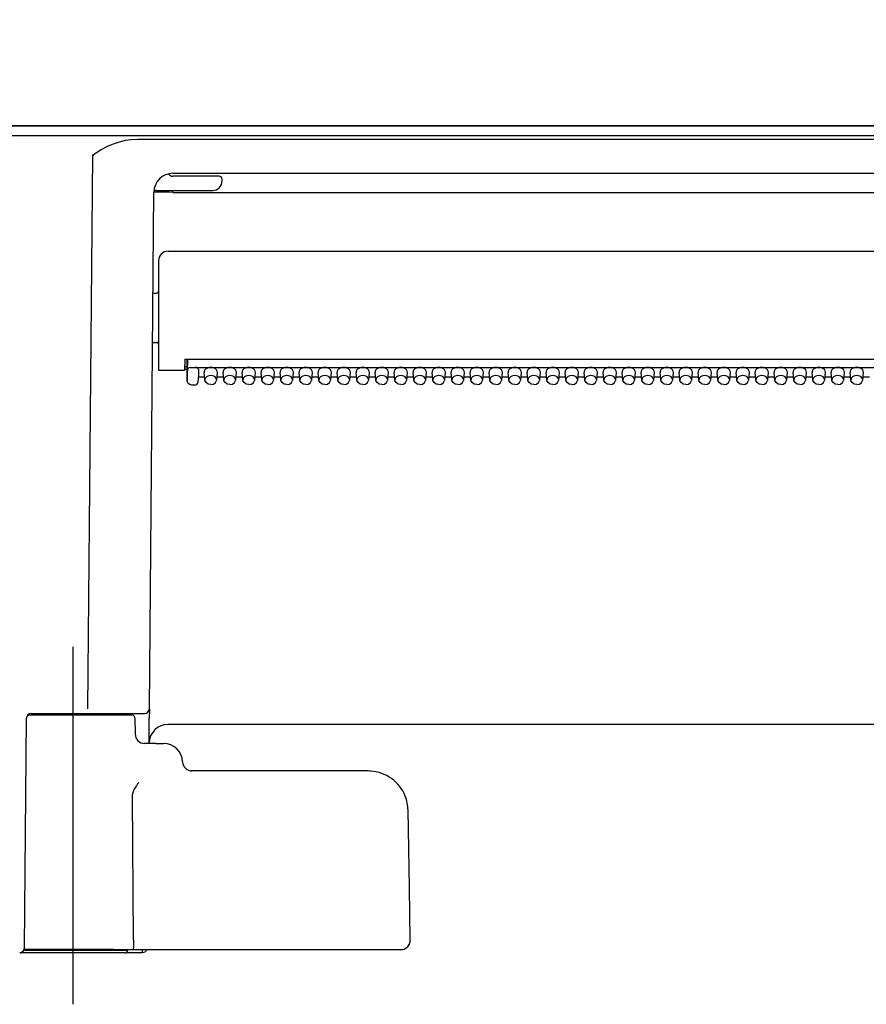
# Model space of a CAD drawing. Units: millimetres. Extents: x -395 to -10, y 7 to 287.
# Drawn here: x -270 to -266, y 114 to 120 of the extents above; entities that cross this region are included whole.
import ezdxf

# ---------------------------------------------------------------- set-up
doc = ezdxf.new("R2010")
doc.units = ezdxf.units.MM
doc.linetypes.add('CENTER', pattern=[12, 7.5, -1.5, 1.5, -1.5])
doc.styles.get("Standard").update_dxf_attribs({"font": 'ROMANS', "bigfont": 'BIGFONT'})
doc.dimstyles.new('ISO-25', dxfattribs={"dimtxt": 2.5, "dimasz": 2.5, "dimexe": 1.25, "dimexo": 0.625, "dimtad": 1, "dimtxsty": 'Standard', "dimcen": 2.5, "dimadec": 0, "dimazin": 0, "dimtfac": 1, "dimtmove": 0, "dimatfit": 3, "dimfxl": 1, "dimarcsym": 0})

# ---------------------------------------------------------------- blocks, each defined once
blk = doc.blocks.new('VIS_ULD25R___H20011')
at = {"color": 0, "linetype": 'Continuous'}
blk.add_line((-308.6327, 119.1004), (-233.6327, 119.1004), dxfattribs=at)
blk = doc.blocks.new('VIS_ULD25R___H20018')
at = {"color": 160, "linetype": 'Continuous'}
for p, q in [((-262.6458, 119.1004), (-278.4695, 119.1004)), ((-278.3827, 119.0499), (-262.7327, 119.0499)), ((-269.8904, 119.0149), (-269.9221, 119.0044)), ((-269.858, 119.0225), (-269.8904, 119.0149)), ((-269.8263, 119.027), (-269.858, 119.0225)), ((-269.7942, 119.0285), (-269.8263, 119.027)), ((-263.4211, 119.0285), (-269.7942, 119.0285)), ((-269.9848, 118.9744), (-270.0305, 118.9442)), ((-269.9535, 118.991), (-269.9848, 118.9744)), ((-269.9221, 119.0044), (-269.9535, 118.991)), ((-270.0305, 118.9442), (-270.0559, 116.0327)), ((-270.0305, 118.9442), (-270.0258, 118.9461)), ((-270.0305, 118.9442), (-270.0259, 118.9442)), ((-270.0258, 118.9461), (-270.0259, 118.9442)), ((-269.6286, 118.8481), (-269.6293, 118.8479)), ((-269.397, 118.8354), (-269.6077, 118.8354)), ((-269.6072, 118.8504), (-263.6077, 118.8504)), ((-269.3635, 118.8354), (-269.397, 118.8354)), ((-269.3477, 118.8104), (-269.3477, 118.8204)), ((-269.7309, 116.0327), (-269.7072, 118.7519)), ((-269.6927, 118.7604), (-269.3977, 118.7604)), ((-269.6072, 118.7502), (-269.6072, 118.7604)), ((-269.6072, 118.7502), (-263.6081, 118.7502)), ((-269.6327, 118.4404), (-263.5827, 118.4404)), ((-269.6827, 118.3904), (-269.6827, 117.8154)), ((-269.7118, 118.2204), (-269.6927, 118.2204)), ((-269.7141, 117.9604), (-269.6927, 117.9604)), ((-269.5442, 117.8726), (-269.5452, 117.8154)), ((-269.5442, 117.8726), (-263.6712, 117.8726)), ((-269.5324, 117.7581), (-269.5324, 117.8726)), ((-269.5309, 117.871), (-269.5317, 117.8078)), ((-269.5309, 117.871), (-269.5309, 117.8726)), ((-269.5451, 117.8204), (-269.5324, 117.8204)), ((-269.5324, 117.8329), (-269.5448, 117.8329)), ((-269.5167, 117.8288), (-263.6977, 117.8288)), ((-269.6827, 117.8154), (-269.6327, 117.8154)), ((-269.6327, 117.8154), (-269.5452, 117.8154)), ((-269.5317, 117.7865), (-269.5324, 117.7582)), ((-269.5317, 117.8078), (-269.5317, 117.7865)), ((-269.4727, 117.7899), (-269.4767, 117.7502)), ((-269.4727, 117.7892), (-269.4767, 117.7495)), ((-269.4737, 117.7794), (-269.4402, 117.7794)), ((-269.4727, 117.8182), (-269.4727, 117.7899)), ((-269.4727, 117.7892), (-269.4727, 117.7899)), ((-269.4386, 117.7628), (-269.4426, 117.8023)), ((-269.3767, 117.7628), (-269.3727, 117.8023)), ((-269.3751, 117.7794), (-269.3402, 117.7794)), ((-269.3386, 117.7628), (-269.3426, 117.8023)), ((-269.2767, 117.7628), (-269.2727, 117.8023)), ((-269.2751, 117.7794), (-269.2402, 117.7794)), ((-269.2386, 117.7628), (-269.2426, 117.8023)), ((-269.1767, 117.7628), (-269.1727, 117.8023)), ((-269.1751, 117.7794), (-269.1402, 117.7794)), ((-269.1386, 117.7628), (-269.1426, 117.8023)), ((-269.0767, 117.7628), (-269.0727, 117.8023)), ((-269.0751, 117.7794), (-269.0402, 117.7794)), ((-269.0386, 117.7628), (-269.0426, 117.8023)), ((-268.9767, 117.7628), (-268.9727, 117.8023)), ((-268.9751, 117.7794), (-268.9402, 117.7794)), ((-268.9386, 117.7628), (-268.9426, 117.8023)), ((-268.8767, 117.7628), (-268.8727, 117.8023)), ((-268.8751, 117.7794), (-268.8402, 117.7794)), ((-268.8386, 117.7628), (-268.8426, 117.8023)), ((-268.7767, 117.7628), (-268.7727, 117.8023)), ((-268.7751, 117.7794), (-268.7402, 117.7794)), ((-268.7386, 117.7628), (-268.7426, 117.8023)), ((-268.6767, 117.7628), (-268.6727, 117.8023)), ((-268.6751, 117.7794), (-268.6402, 117.7794)), ((-268.6386, 117.7628), (-268.6426, 117.8023)), ((-268.5767, 117.7628), (-268.5727, 117.8023)), ((-268.5751, 117.7794), (-268.5402, 117.7794)), ((-268.5386, 117.7628), (-268.5426, 117.8023)), ((-268.4767, 117.7628), (-268.4727, 117.8023)), ((-268.4751, 117.7794), (-268.4402, 117.7794)), ((-268.4386, 117.7628), (-268.4426, 117.8023)), ((-268.3767, 117.7628), (-268.3727, 117.8023)), ((-268.3751, 117.7794), (-268.3402, 117.7794)), ((-268.3386, 117.7628), (-268.3426, 117.8023)), ((-268.2767, 117.7628), (-268.2727, 117.8023)), ((-268.2751, 117.7794), (-268.2402, 117.7794)), ((-268.2386, 117.7628), (-268.2426, 117.8023)), ((-268.1767, 117.7628), (-268.1727, 117.8023)), ((-268.1751, 117.7794), (-268.1402, 117.7794)), ((-268.1386, 117.7628), (-268.1426, 117.8023)), ((-268.0767, 117.7628), (-268.0727, 117.8023)), ((-268.0751, 117.7794), (-268.0402, 117.7794)), ((-268.0386, 117.7628), (-268.0426, 117.8023)), ((-267.9767, 117.7628), (-267.9727, 117.8023)), ((-267.9751, 117.7794), (-267.9402, 117.7794)), ((-267.9386, 117.7628), (-267.9426, 117.8023)), ((-267.8767, 117.7628), (-267.8727, 117.8023)), ((-267.8751, 117.7794), (-267.8402, 117.7794)), ((-267.8386, 117.7628), (-267.8426, 117.8023)), ((-267.7767, 117.7628), (-267.7727, 117.8023)), ((-267.7751, 117.7794), (-267.7402, 117.7794)), ((-267.7386, 117.7628), (-267.7426, 117.8023)), ((-267.6767, 117.7628), (-267.6727, 117.8023)), ((-267.6751, 117.7794), (-267.6402, 117.7794)), ((-267.6386, 117.7628), (-267.6426, 117.8023)), ((-267.5767, 117.7628), (-267.5727, 117.8023)), ((-267.5751, 117.7794), (-267.5402, 117.7794)), ((-267.5386, 117.7628), (-267.5426, 117.8023)), ((-267.4767, 117.7628), (-267.4727, 117.8023)), ((-267.4751, 117.7794), (-267.4402, 117.7794)), ((-267.4386, 117.7628), (-267.4426, 117.8023)), ((-267.3767, 117.7628), (-267.3727, 117.8023)), ((-267.3751, 117.7794), (-267.3402, 117.7794)), ((-267.3386, 117.7628), (-267.3426, 117.8023)), ((-267.2767, 117.7628), (-267.2727, 117.8023)), ((-267.2751, 117.7794), (-267.2402, 117.7794)), ((-267.2386, 117.7628), (-267.2426, 117.8023)), ((-267.1767, 117.7628), (-267.1727, 117.8023)), ((-267.1751, 117.7794), (-267.1402, 117.7794)), ((-267.1386, 117.7628), (-267.1426, 117.8023)), ((-267.0767, 117.7628), (-267.0727, 117.8023)), ((-267.0751, 117.7794), (-267.0402, 117.7794)), ((-267.0386, 117.7628), (-267.0426, 117.8023)), ((-266.9767, 117.7628), (-266.9727, 117.8023)), ((-266.9751, 117.7794), (-266.9402, 117.7794)), ((-266.9386, 117.7628), (-266.9426, 117.8023)), ((-266.8767, 117.7628), (-266.8727, 117.8023)), ((-266.8751, 117.7794), (-266.8402, 117.7794)), ((-266.8386, 117.7628), (-266.8426, 117.8023)), ((-266.7767, 117.7628), (-266.7727, 117.8023)), ((-266.7751, 117.7794), (-266.7402, 117.7794)), ((-266.7386, 117.7628), (-266.7426, 117.8023)), ((-266.6767, 117.7628), (-266.6727, 117.8023)), ((-266.6751, 117.7794), (-266.6402, 117.7794)), ((-266.6386, 117.7628), (-266.6426, 117.8023)), ((-266.5767, 117.7628), (-266.5727, 117.8023)), ((-266.5751, 117.7794), (-266.5402, 117.7794)), ((-266.5386, 117.7628), (-266.5426, 117.8023)), ((-266.4767, 117.7628), (-266.4727, 117.8023)), ((-266.4751, 117.7794), (-266.4402, 117.7794)), ((-266.4386, 117.7628), (-266.4426, 117.8023)), ((-266.3767, 117.7628), (-266.3727, 117.8023)), ((-266.3751, 117.7794), (-266.3402, 117.7794)), ((-266.3386, 117.7628), (-266.3426, 117.8023)), ((-266.2767, 117.7628), (-266.2727, 117.8023)), ((-266.2751, 117.7794), (-266.2402, 117.7794)), ((-266.2386, 117.7628), (-266.2426, 117.8023)), ((-266.1767, 117.7628), (-266.1727, 117.8023)), ((-266.1751, 117.7794), (-266.1402, 117.7794)), ((-266.1386, 117.7628), (-266.1426, 117.8023)), ((-266.0767, 117.7628), (-266.0727, 117.8023)), ((-266.0751, 117.7794), (-266.0402, 117.7794)), ((-266.0386, 117.7628), (-266.0426, 117.8023)), ((-265.9767, 117.7628), (-265.9727, 117.8023)), ((-265.9751, 117.7794), (-265.9402, 117.7794)), ((-269.5321, 117.7548), (-269.5324, 117.7581)), ((-269.5272, 117.7445), (-269.5321, 117.7548)), ((-269.5186, 117.7383), (-269.5272, 117.7445)), ((-269.5074, 117.736), (-269.5186, 117.7383)), ((-269.4916, 117.736), (-269.5074, 117.736)), ((-269.4383, 117.7606), (-269.4386, 117.7628)), ((-269.4328, 117.7495), (-269.4383, 117.7606)), ((-269.4219, 117.7416), (-269.4328, 117.7495)), ((-269.4077, 117.7388), (-269.4219, 117.7416)), ((-269.4077, 117.7388), (-269.3934, 117.7416)), ((-269.3934, 117.7416), (-269.3825, 117.7495)), ((-269.3825, 117.7495), (-269.3771, 117.7606)), ((-269.3771, 117.7606), (-269.3767, 117.7628)), ((-269.3383, 117.7606), (-269.3386, 117.7628)), ((-269.3328, 117.7495), (-269.3383, 117.7606)), ((-269.3219, 117.7416), (-269.3328, 117.7495)), ((-269.3077, 117.7388), (-269.3219, 117.7416)), ((-269.3077, 117.7388), (-269.2934, 117.7416)), ((-269.2934, 117.7416), (-269.2825, 117.7495)), ((-269.2825, 117.7495), (-269.2771, 117.7606)), ((-269.2771, 117.7606), (-269.2767, 117.7628)), ((-269.2383, 117.7606), (-269.2386, 117.7628)), ((-269.2328, 117.7495), (-269.2383, 117.7606)), ((-269.2219, 117.7416), (-269.2328, 117.7495)), ((-269.2077, 117.7388), (-269.2219, 117.7416)), ((-269.2077, 117.7388), (-269.1934, 117.7416)), ((-269.1934, 117.7416), (-269.1825, 117.7495)), ((-269.1825, 117.7495), (-269.1771, 117.7606)), ((-269.1771, 117.7606), (-269.1767, 117.7628)), ((-269.1383, 117.7606), (-269.1386, 117.7628)), ((-269.1328, 117.7495), (-269.1383, 117.7606)), ((-269.1219, 117.7416), (-269.1328, 117.7495)), ((-269.1077, 117.7388), (-269.1219, 117.7416)), ((-269.1077, 117.7388), (-269.0934, 117.7416)), ((-269.0934, 117.7416), (-269.0825, 117.7495)), ((-269.0825, 117.7495), (-269.0771, 117.7606)), ((-269.0771, 117.7606), (-269.0767, 117.7628)), ((-269.0383, 117.7606), (-269.0386, 117.7628)), ((-269.0328, 117.7495), (-269.0383, 117.7606)), ((-269.0219, 117.7416), (-269.0328, 117.7495)), ((-269.0077, 117.7388), (-269.0219, 117.7416)), ((-269.0077, 117.7388), (-268.9934, 117.7416)), ((-268.9934, 117.7416), (-268.9825, 117.7495)), ((-268.9825, 117.7495), (-268.9771, 117.7606)), ((-268.9771, 117.7606), (-268.9767, 117.7628)), ((-268.9383, 117.7606), (-268.9386, 117.7628)), ((-268.9328, 117.7495), (-268.9383, 117.7606)), ((-268.9219, 117.7416), (-268.9328, 117.7495)), ((-268.9077, 117.7388), (-268.9219, 117.7416)), ((-268.9077, 117.7388), (-268.8934, 117.7416)), ((-268.8934, 117.7416), (-268.8825, 117.7495)), ((-268.8825, 117.7495), (-268.8771, 117.7606)), ((-268.8771, 117.7606), (-268.8767, 117.7628)), ((-268.8383, 117.7606), (-268.8386, 117.7628)), ((-268.8328, 117.7495), (-268.8383, 117.7606)), ((-268.8219, 117.7416), (-268.8328, 117.7495)), ((-268.8077, 117.7388), (-268.8219, 117.7416)), ((-268.8077, 117.7388), (-268.7934, 117.7416)), ((-268.7934, 117.7416), (-268.7825, 117.7495)), ((-268.7825, 117.7495), (-268.7771, 117.7606)), ((-268.7771, 117.7606), (-268.7767, 117.7628)), ((-268.7383, 117.7606), (-268.7386, 117.7628)), ((-268.7328, 117.7495), (-268.7383, 117.7606)), ((-268.7219, 117.7416), (-268.7328, 117.7495)), ((-268.7077, 117.7388), (-268.7219, 117.7416)), ((-268.7077, 117.7388), (-268.6934, 117.7416)), ((-268.6934, 117.7416), (-268.6825, 117.7495)), ((-268.6825, 117.7495), (-268.6771, 117.7606)), ((-268.6771, 117.7606), (-268.6767, 117.7628)), ((-268.6383, 117.7606), (-268.6386, 117.7628)), ((-268.6328, 117.7495), (-268.6383, 117.7606)), ((-268.6219, 117.7416), (-268.6328, 117.7495)), ((-268.6077, 117.7388), (-268.6219, 117.7416)), ((-268.6077, 117.7388), (-268.5934, 117.7416)), ((-268.5934, 117.7416), (-268.5825, 117.7495)), ((-268.5825, 117.7495), (-268.5771, 117.7606)), ((-268.5771, 117.7606), (-268.5767, 117.7628)), ((-268.5383, 117.7606), (-268.5386, 117.7628)), ((-268.5328, 117.7495), (-268.5383, 117.7606)), ((-268.5219, 117.7416), (-268.5328, 117.7495)), ((-268.5077, 117.7388), (-268.5219, 117.7416)), ((-268.5077, 117.7388), (-268.4934, 117.7416)), ((-268.4934, 117.7416), (-268.4825, 117.7495)), ((-268.4825, 117.7495), (-268.4771, 117.7606)), ((-268.4771, 117.7606), (-268.4767, 117.7628)), ((-268.4383, 117.7606), (-268.4386, 117.7628)), ((-268.4328, 117.7495), (-268.4383, 117.7606)), ((-268.4219, 117.7416), (-268.4328, 117.7495)), ((-268.4077, 117.7388), (-268.4219, 117.7416)), ((-268.4077, 117.7388), (-268.3934, 117.7416)), ((-268.3934, 117.7416), (-268.3825, 117.7495)), ((-268.3825, 117.7495), (-268.3771, 117.7606)), ((-268.3771, 117.7606), (-268.3767, 117.7628)), ((-268.3383, 117.7606), (-268.3386, 117.7628)), ((-268.3328, 117.7495), (-268.3383, 117.7606)), ((-268.3219, 117.7416), (-268.3328, 117.7495)), ((-268.3077, 117.7388), (-268.3219, 117.7416)), ((-268.3077, 117.7388), (-268.2934, 117.7416)), ((-268.2934, 117.7416), (-268.2825, 117.7495)), ((-268.2825, 117.7495), (-268.2771, 117.7606)), ((-268.2771, 117.7606), (-268.2767, 117.7628)), ((-268.2383, 117.7606), (-268.2386, 117.7628)), ((-268.2328, 117.7495), (-268.2383, 117.7606)), ((-268.2219, 117.7416), (-268.2328, 117.7495)), ((-268.2077, 117.7388), (-268.2219, 117.7416)), ((-268.2077, 117.7388), (-268.1934, 117.7416)), ((-268.1934, 117.7416), (-268.1825, 117.7495)), ((-268.1825, 117.7495), (-268.1771, 117.7606)), ((-268.1771, 117.7606), (-268.1767, 117.7628)), ((-268.1383, 117.7606), (-268.1386, 117.7628)), ((-268.1328, 117.7495), (-268.1383, 117.7606)), ((-268.1219, 117.7416), (-268.1328, 117.7495)), ((-268.1077, 117.7388), (-268.1219, 117.7416)), ((-268.1077, 117.7388), (-268.0934, 117.7416)), ((-268.0934, 117.7416), (-268.0825, 117.7495)), ((-268.0825, 117.7495), (-268.0771, 117.7606)), ((-268.0771, 117.7606), (-268.0767, 117.7628)), ((-268.0383, 117.7606), (-268.0386, 117.7628)), ((-268.0328, 117.7495), (-268.0383, 117.7606)), ((-268.0219, 117.7416), (-268.0328, 117.7495)), ((-268.0077, 117.7388), (-268.0219, 117.7416)), ((-268.0077, 117.7388), (-267.9934, 117.7416)), ((-267.9934, 117.7416), (-267.9825, 117.7495)), ((-267.9825, 117.7495), (-267.9771, 117.7606)), ((-267.9771, 117.7606), (-267.9767, 117.7628)), ((-267.9383, 117.7606), (-267.9386, 117.7628)), ((-267.9328, 117.7495), (-267.9383, 117.7606)), ((-267.9219, 117.7416), (-267.9328, 117.7495)), ((-267.9077, 117.7388), (-267.9219, 117.7416)), ((-267.9077, 117.7388), (-267.8934, 117.7416)), ((-267.8934, 117.7416), (-267.8825, 117.7495)), ((-267.8825, 117.7495), (-267.8771, 117.7606)), ((-267.8771, 117.7606), (-267.8767, 117.7628)), ((-267.8383, 117.7606), (-267.8386, 117.7628)), ((-267.8328, 117.7495), (-267.8383, 117.7606)), ((-267.8219, 117.7416), (-267.8328, 117.7495)), ((-267.8077, 117.7388), (-267.8219, 117.7416)), ((-267.8077, 117.7388), (-267.7934, 117.7416)), ((-267.7934, 117.7416), (-267.7825, 117.7495)), ((-267.7825, 117.7495), (-267.7771, 117.7606)), ((-267.7771, 117.7606), (-267.7767, 117.7628)), ((-267.7383, 117.7606), (-267.7386, 117.7628)), ((-267.7328, 117.7495), (-267.7383, 117.7606)), ((-267.7219, 117.7416), (-267.7328, 117.7495)), ((-267.7077, 117.7388), (-267.7219, 117.7416)), ((-267.7077, 117.7388), (-267.6934, 117.7416)), ((-267.6934, 117.7416), (-267.6825, 117.7495)), ((-267.6825, 117.7495), (-267.6771, 117.7606)), ((-267.6771, 117.7606), (-267.6767, 117.7628)), ((-267.6383, 117.7606), (-267.6386, 117.7628)), ((-267.6328, 117.7495), (-267.6383, 117.7606)), ((-267.6219, 117.7416), (-267.6328, 117.7495)), ((-267.6077, 117.7388), (-267.6219, 117.7416)), ((-267.6077, 117.7388), (-267.5934, 117.7416)), ((-267.5934, 117.7416), (-267.5825, 117.7495)), ((-267.5825, 117.7495), (-267.5771, 117.7606)), ((-267.5771, 117.7606), (-267.5767, 117.7628)), ((-267.5383, 117.7606), (-267.5386, 117.7628)), ((-267.5328, 117.7495), (-267.5383, 117.7606)), ((-267.5219, 117.7416), (-267.5328, 117.7495)), ((-267.5077, 117.7388), (-267.5219, 117.7416)), ((-267.5077, 117.7388), (-267.4934, 117.7416)), ((-267.4934, 117.7416), (-267.4825, 117.7495)), ((-267.4825, 117.7495), (-267.4771, 117.7606)), ((-267.4771, 117.7606), (-267.4767, 117.7628)), ((-267.4383, 117.7606), (-267.4386, 117.7628)), ((-267.4328, 117.7495), (-267.4383, 117.7606)), ((-267.4219, 117.7416), (-267.4328, 117.7495)), ((-267.4077, 117.7388), (-267.4219, 117.7416)), ((-267.4077, 117.7388), (-267.3934, 117.7416)), ((-267.3934, 117.7416), (-267.3825, 117.7495)), ((-267.3825, 117.7495), (-267.3771, 117.7606)), ((-267.3771, 117.7606), (-267.3767, 117.7628)), ((-267.3383, 117.7606), (-267.3386, 117.7628)), ((-267.3328, 117.7495), (-267.3383, 117.7606)), ((-267.3219, 117.7416), (-267.3328, 117.7495)), ((-267.3077, 117.7388), (-267.3219, 117.7416)), ((-267.3077, 117.7388), (-267.2934, 117.7416)), ((-267.2934, 117.7416), (-267.2825, 117.7495)), ((-267.2825, 117.7495), (-267.2771, 117.7606)), ((-267.2771, 117.7606), (-267.2767, 117.7628)), ((-267.2383, 117.7606), (-267.2386, 117.7628)), ((-267.2328, 117.7495), (-267.2383, 117.7606)), ((-267.2219, 117.7416), (-267.2328, 117.7495)), ((-267.2077, 117.7388), (-267.2219, 117.7416)), ((-267.2077, 117.7388), (-267.1934, 117.7416)), ((-267.1934, 117.7416), (-267.1825, 117.7495)), ((-267.1825, 117.7495), (-267.1771, 117.7606)), ((-267.1771, 117.7606), (-267.1767, 117.7628)), ((-267.1383, 117.7606), (-267.1386, 117.7628)), ((-267.1328, 117.7495), (-267.1383, 117.7606)), ((-267.1219, 117.7416), (-267.1328, 117.7495)), ((-267.1077, 117.7388), (-267.1219, 117.7416)), ((-267.1077, 117.7388), (-267.0934, 117.7416)), ((-267.0934, 117.7416), (-267.0825, 117.7495)), ((-267.0825, 117.7495), (-267.0771, 117.7606)), ((-267.0771, 117.7606), (-267.0767, 117.7628)), ((-267.0383, 117.7606), (-267.0386, 117.7628)), ((-267.0328, 117.7495), (-267.0383, 117.7606)), ((-267.0219, 117.7416), (-267.0328, 117.7495)), ((-267.0077, 117.7388), (-267.0219, 117.7416)), ((-267.0077, 117.7388), (-266.9934, 117.7416)), ((-266.9934, 117.7416), (-266.9825, 117.7495)), ((-266.9825, 117.7495), (-266.9771, 117.7606)), ((-266.9771, 117.7606), (-266.9767, 117.7628)), ((-266.9383, 117.7606), (-266.9386, 117.7628)), ((-266.9328, 117.7495), (-266.9383, 117.7606)), ((-266.9219, 117.7416), (-266.9328, 117.7495)), ((-266.9077, 117.7388), (-266.9219, 117.7416)), ((-266.9077, 117.7388), (-266.8934, 117.7416)), ((-266.8934, 117.7416), (-266.8825, 117.7495)), ((-266.8825, 117.7495), (-266.8771, 117.7606)), ((-266.8771, 117.7606), (-266.8767, 117.7628)), ((-266.8383, 117.7606), (-266.8386, 117.7628)), ((-266.8328, 117.7495), (-266.8383, 117.7606)), ((-266.8219, 117.7416), (-266.8328, 117.7495)), ((-266.8077, 117.7388), (-266.8219, 117.7416)), ((-266.8077, 117.7388), (-266.7934, 117.7416)), ((-266.7934, 117.7416), (-266.7825, 117.7495)), ((-266.7825, 117.7495), (-266.7771, 117.7606)), ((-266.7771, 117.7606), (-266.7767, 117.7628)), ((-266.7383, 117.7606), (-266.7386, 117.7628)), ((-266.7328, 117.7495), (-266.7383, 117.7606)), ((-266.7219, 117.7416), (-266.7328, 117.7495)), ((-266.7077, 117.7388), (-266.7219, 117.7416)), ((-266.7077, 117.7388), (-266.6934, 117.7416)), ((-266.6934, 117.7416), (-266.6825, 117.7495)), ((-266.6825, 117.7495), (-266.6771, 117.7606)), ((-266.6771, 117.7606), (-266.6767, 117.7628)), ((-266.6383, 117.7606), (-266.6386, 117.7628)), ((-266.6328, 117.7495), (-266.6383, 117.7606)), ((-266.6219, 117.7416), (-266.6328, 117.7495)), ((-266.6077, 117.7388), (-266.6219, 117.7416)), ((-266.6077, 117.7388), (-266.5934, 117.7416)), ((-266.5934, 117.7416), (-266.5825, 117.7495)), ((-266.5825, 117.7495), (-266.5771, 117.7606)), ((-266.5771, 117.7606), (-266.5767, 117.7628)), ((-266.5383, 117.7606), (-266.5386, 117.7628)), ((-266.5328, 117.7495), (-266.5383, 117.7606)), ((-266.5219, 117.7416), (-266.5328, 117.7495)), ((-266.5077, 117.7388), (-266.5219, 117.7416)), ((-266.5077, 117.7388), (-266.4934, 117.7416)), ((-266.4934, 117.7416), (-266.4825, 117.7495)), ((-266.4825, 117.7495), (-266.4771, 117.7606)), ((-266.4771, 117.7606), (-266.4767, 117.7628)), ((-266.4383, 117.7606), (-266.4386, 117.7628)), ((-266.4328, 117.7495), (-266.4383, 117.7606)), ((-266.4219, 117.7416), (-266.4328, 117.7495)), ((-266.4077, 117.7388), (-266.4219, 117.7416)), ((-266.4077, 117.7388), (-266.3934, 117.7416)), ((-266.3934, 117.7416), (-266.3825, 117.7495)), ((-266.3825, 117.7495), (-266.3771, 117.7606)), ((-266.3771, 117.7606), (-266.3767, 117.7628)), ((-266.3383, 117.7606), (-266.3386, 117.7628)), ((-266.3328, 117.7495), (-266.3383, 117.7606)), ((-266.3219, 117.7416), (-266.3328, 117.7495)), ((-266.3077, 117.7388), (-266.3219, 117.7416)), ((-266.3077, 117.7388), (-266.2934, 117.7416)), ((-266.2934, 117.7416), (-266.2825, 117.7495)), ((-266.2825, 117.7495), (-266.2771, 117.7606)), ((-266.2771, 117.7606), (-266.2767, 117.7628)), ((-266.2383, 117.7606), (-266.2386, 117.7628)), ((-266.2328, 117.7495), (-266.2383, 117.7606)), ((-266.2219, 117.7416), (-266.2328, 117.7495)), ((-266.2077, 117.7388), (-266.2219, 117.7416)), ((-266.2077, 117.7388), (-266.1934, 117.7416)), ((-266.1934, 117.7416), (-266.1825, 117.7495)), ((-266.1825, 117.7495), (-266.1771, 117.7606)), ((-266.1771, 117.7606), (-266.1767, 117.7628)), ((-266.1383, 117.7606), (-266.1386, 117.7628)), ((-266.1328, 117.7495), (-266.1383, 117.7606)), ((-266.1219, 117.7416), (-266.1328, 117.7495)), ((-266.1077, 117.7388), (-266.1219, 117.7416)), ((-266.1077, 117.7388), (-266.0934, 117.7416)), ((-266.0934, 117.7416), (-266.0825, 117.7495)), ((-266.0825, 117.7495), (-266.0771, 117.7606)), ((-266.0771, 117.7606), (-266.0767, 117.7628)), ((-266.0383, 117.7606), (-266.0386, 117.7628)), ((-266.0328, 117.7495), (-266.0383, 117.7606)), ((-266.0219, 117.7416), (-266.0328, 117.7495)), ((-266.0077, 117.7388), (-266.0219, 117.7416)), ((-266.0077, 117.7388), (-265.9934, 117.7416)), ((-265.9934, 117.7416), (-265.9825, 117.7495)), ((-265.9825, 117.7495), (-265.9771, 117.7606)), ((-265.9771, 117.7606), (-265.9767, 117.7628)), ((-270.3529, 116.0079), (-269.8641, 116.0079)), ((-270.0559, 116.0079), (-269.8438, 116.0079)), ((-269.8438, 116.0079), (-269.7559, 116.0079)), ((-269.7309, 116.0314), (-269.7314, 115.9831)), ((-270.3884, 114.7752), (-270.3779, 115.9831)), ((-270.3707, 116.0004), (-269.8224, 116.0004)), ((-269.8074, 115.9856), (-269.8059, 115.8995)), ((-269.7325, 115.8504), (-269.7314, 115.9831)), ((-263.5828, 115.9504), (-269.6325, 115.9504)), ((-269.7591, 115.8504), (-269.759, 115.8504)), ((-269.6961, 115.8504), (-269.7589, 115.8504)), ((-269.6961, 115.8504), (-269.6562, 115.8504)), ((-269.5563, 115.7537), (-269.559, 115.7537)), ((-268.5796, 115.7054), (-269.51, 115.7054)), ((-269.8194, 115.5804), (-269.8168, 115.5929)), ((-269.8168, 115.5929), (-269.8106, 115.6091)), ((-269.8202, 115.5678), (-269.8194, 115.5804)), ((-269.8144, 114.8163), (-269.8202, 115.5678)), ((-268.3678, 115.3994), (-268.3696, 115.4991)), ((-268.3625, 115.0913), (-268.3678, 115.3994)), ((-268.3577, 114.8163), (-268.3625, 115.0913)), ((-269.8144, 114.8154), (-269.8151, 114.7788)), ((-269.8144, 114.8163), (-269.8144, 114.8154)), ((-270.3918, 114.7629), (-270.1327, 114.7629)), ((-269.9186, 114.7654), (-270.3905, 114.7654)), ((-270.1327, 114.7629), (-269.8452, 114.7629)), ((-269.9186, 114.7654), (-269.8165, 114.7654)), ((-269.8452, 114.7654), (-269.8452, 114.7629)), ((-269.8164, 114.7655), (-269.8165, 114.7654)), ((-269.8165, 114.7654), (-268.4937, 114.7654)), ((-269.8165, 114.7654), (-269.8165, 114.7654)), ((-269.8163, 114.7656), (-269.8164, 114.7655)), ((-269.8159, 114.7676), (-269.8163, 114.7656)), ((-269.8151, 114.7788), (-269.8159, 114.7676)), ((-269.7669, 114.7504), (-269.7669, 114.7654)), ((-268.4937, 114.7654), (-268.4097, 114.7654)), ((-270.1327, 114.7479), (-270.4052, 114.7479)), ((-269.8602, 114.7479), (-270.1327, 114.7479)), ((-269.8519, 114.7504), (-269.7669, 114.7504))]:
    blk.add_line(p, q, dxfattribs=at)
at = {"color": 6, "linetype": 'CENTER'}
blk.add_line((-270.1327, 114.4777), (-270.1327, 116.3593), dxfattribs=at)
at = {"color": 160, "linetype": 'Continuous'}
for centre, radius, start, end in [((-269.6072, 118.7504), 0.1, 90, 179.5), ((-269.6077, 118.8604), 0.025, 209.9166, 270), ((-269.3977, 118.8104), 0.05, 270, 360), ((-269.3627, 118.8204), 0.015, 0.0409, 93.2707), ((-269.6927, 118.7454), 0.015, 89.9868, 166.5433), ((-269.6327, 118.3904), 0.05, 90, 180), ((-269.6927, 118.2304), 0.01, 270, 0), ((-269.6927, 117.9504), 0.01, 360, 90), ((-269.4916, 117.751), 0.015, 269.9998, 354.2408), ((-270.3529, 115.9829), 0.025, 90, 179.5), ((-269.8641, 115.9954), 0.0125, 23.5782, 90), ((-269.7559, 116.0329), 0.025, 270, 359.5), ((-269.7478, 116.0323), 0.0169, 350.1041, 1.0058), ((-269.8224, 115.9854), 0.015, 1, 90), ((-269.6325, 115.8504), 0.1, 90, 179.5), ((-269.7559, 115.9004), 0.05, 180.997, 270.0016), ((-269.6562, 115.7504), 0.1, 1.9102, 90), ((-269.5063, 115.7554), 0.05, 181.9102, 270), ((-268.5796, 115.4954), 0.21, 86.3981, 90), ((-268.5796, 115.4954), 0.21, 21.8091, 86.3933), ((-269.6607, 115.5342), 0.1676, 138.3801, 153.4286), ((-268.58, 115.4953), 0.2105, 1.0343, 21.7871), ((-268.4077, 114.8154), 0.0501, 267.6777, 0.9646), ((-268.4077, 114.8154), 0.05, 302.4645, 0.9966), ((-270.4134, 114.7754), 0.025, 270, 359.5), ((-269.8602, 114.7629), 0.015, 270, 360), ((-269.7669, 114.7754), 0.025, 270, 336.4254), ((-270.4052, 114.7629), 0.015, 236.4412, 270)]:
    blk.add_arc(centre, radius, start, end, dxfattribs=at)
for centre, major_axis, ratio, start_param, end_param in [((-269.6072, 118.7493), (0.1, -0.0009), 0.008726, 1.570869, 3.140811), ((-269.5167, 117.8074), (0, 0.0213), 0.703873, 0, 1.553366), ((-269.4877, 117.8182), (-0.015, 0), 0.703805, 3.141593, 4.712389), ((-269.4077, 117.8041), (-0.035, 0), 0.705598, 3.091421, 6.333458), ((-269.3077, 117.8041), (-0.035, 0), 0.705598, 3.091421, 6.333458), ((-269.2077, 117.8041), (-0.035, 0), 0.705598, 3.091421, 6.333458), ((-269.1077, 117.8041), (-0.035, 0), 0.705598, 3.091421, 6.333458), ((-269.0077, 117.8041), (-0.035, 0), 0.705598, 3.091421, 6.333458), ((-268.9077, 117.8041), (-0.035, 0), 0.705598, 3.091421, 6.333458), ((-268.8077, 117.8041), (-0.035, 0), 0.705598, 3.091421, 6.333458), ((-268.7077, 117.8041), (-0.035, 0), 0.705598, 3.091421, 6.333458), ((-268.6077, 117.8041), (-0.035, 0), 0.705598, 3.091421, 6.333458), ((-268.5077, 117.8041), (-0.035, 0), 0.705598, 3.091421, 6.333458), ((-268.4077, 117.8041), (-0.035, 0), 0.705598, 3.091421, 6.333458), ((-268.3077, 117.8041), (-0.035, 0), 0.705598, 3.091421, 6.333458), ((-268.2077, 117.8041), (-0.035, 0), 0.705598, 3.091421, 6.333458), ((-268.1077, 117.8041), (-0.035, 0), 0.705598, 3.091421, 6.333458), ((-268.0077, 117.8041), (-0.035, 0), 0.705598, 3.091421, 6.333458), ((-267.9077, 117.8041), (-0.035, 0), 0.705598, 3.091421, 6.333458), ((-267.8077, 117.8041), (-0.035, 0), 0.705598, 3.091421, 6.333458), ((-267.7077, 117.8041), (-0.035, 0), 0.705598, 3.091421, 6.333458), ((-267.6077, 117.8041), (-0.035, 0), 0.705598, 3.091421, 6.333458), ((-267.5077, 117.8041), (-0.035, 0), 0.705598, 3.091421, 6.333458), ((-267.4077, 117.8041), (-0.035, 0), 0.705598, 3.091421, 6.333458), ((-267.3077, 117.8041), (-0.035, 0), 0.705598, 3.091421, 6.333458), ((-267.2077, 117.8041), (-0.035, 0), 0.705598, 3.091421, 6.333458), ((-267.1077, 117.8041), (-0.035, 0), 0.705598, 3.091421, 6.333458), ((-267.0077, 117.8041), (-0.035, 0), 0.705598, 3.091421, 6.333458), ((-266.9077, 117.8041), (-0.035, 0), 0.705598, 3.091421, 6.333458), ((-266.8077, 117.8041), (-0.035, 0), 0.705598, 3.091421, 6.333458), ((-266.7077, 117.8041), (-0.035, 0), 0.705598, 3.091421, 6.333458), ((-266.6077, 117.8041), (-0.035, 0), 0.705598, 3.091421, 6.333458), ((-266.5077, 117.8041), (-0.035, 0), 0.705598, 3.091421, 6.333458), ((-266.4077, 117.8041), (-0.035, 0), 0.705598, 3.091421, 6.333458), ((-266.3077, 117.8041), (-0.035, 0), 0.705598, 3.091421, 6.333458), ((-266.2077, 117.8041), (-0.035, 0), 0.705598, 3.091421, 6.333458), ((-266.1077, 117.8041), (-0.035, 0), 0.705598, 3.091421, 6.333458), ((-266.0077, 117.8041), (-0.035, 0), 0.705598, 3.091421, 6.333458), ((-269.4077, 117.7643), (-0.031, 0), 0.705598, 3.091421, 6.333458), ((-269.3077, 117.7643), (-0.031, 0), 0.705598, 3.091421, 6.333458), ((-269.2077, 117.7643), (-0.031, 0), 0.705598, 3.091421, 6.333458), ((-269.1077, 117.7643), (-0.031, 0), 0.705598, 3.091421, 6.333458), ((-269.0077, 117.7643), (-0.031, 0), 0.705598, 3.091421, 6.333458), ((-268.9077, 117.7643), (-0.031, 0), 0.705598, 3.091421, 6.333458), ((-268.8077, 117.7643), (-0.031, 0), 0.705598, 3.091421, 6.333458), ((-268.7077, 117.7643), (-0.031, 0), 0.705598, 3.091421, 6.333458), ((-268.6077, 117.7643), (-0.031, 0), 0.705598, 3.091421, 6.333458), ((-268.5077, 117.7643), (-0.031, 0), 0.705598, 3.091421, 6.333458), ((-268.4077, 117.7643), (-0.031, 0), 0.705598, 3.091421, 6.333458), ((-268.3077, 117.7643), (-0.031, 0), 0.705598, 3.091421, 6.333458), ((-268.2077, 117.7643), (-0.031, 0), 0.705598, 3.091421, 6.333458), ((-268.1077, 117.7643), (-0.031, 0), 0.705598, 3.091421, 6.333458), ((-268.0077, 117.7643), (-0.031, 0), 0.705598, 3.091421, 6.333458), ((-267.9077, 117.7643), (-0.031, 0), 0.705598, 3.091421, 6.333458), ((-267.8077, 117.7643), (-0.031, 0), 0.705598, 3.091421, 6.333458), ((-267.7077, 117.7643), (-0.031, 0), 0.705598, 3.091421, 6.333458), ((-267.6077, 117.7643), (-0.031, 0), 0.705598, 3.091421, 6.333458), ((-267.5077, 117.7643), (-0.031, 0), 0.705598, 3.091421, 6.333458), ((-267.4077, 117.7643), (-0.031, 0), 0.705598, 3.091421, 6.333458), ((-267.3077, 117.7643), (-0.031, 0), 0.705598, 3.091421, 6.333458), ((-267.2077, 117.7643), (-0.031, 0), 0.705598, 3.091421, 6.333458), ((-267.1077, 117.7643), (-0.031, 0), 0.705598, 3.091421, 6.333458), ((-267.0077, 117.7643), (-0.031, 0), 0.705598, 3.091421, 6.333458), ((-266.9077, 117.7643), (-0.031, 0), 0.705598, 3.091421, 6.333458), ((-266.8077, 117.7643), (-0.031, 0), 0.705598, 3.091421, 6.333458), ((-266.7077, 117.7643), (-0.031, 0), 0.705598, 3.091421, 6.333458), ((-266.6077, 117.7643), (-0.031, 0), 0.705598, 3.091421, 6.333458), ((-266.5077, 117.7643), (-0.031, 0), 0.705598, 3.091421, 6.333458), ((-266.4077, 117.7643), (-0.031, 0), 0.705598, 3.091421, 6.333458), ((-266.3077, 117.7643), (-0.031, 0), 0.705598, 3.091421, 6.333458), ((-266.2077, 117.7643), (-0.031, 0), 0.705598, 3.091421, 6.333458), ((-266.1077, 117.7643), (-0.031, 0), 0.705598, 3.091421, 6.333458), ((-266.0077, 117.7643), (-0.031, 0), 0.705598, 3.091421, 6.333458), ((-269.5174, 117.7581), (-0.015, 0), 0.705598, 6.27087, 6.283185), ((-269.4916, 117.751), (0.0149, -0.0015), 0.703805, 6.283131, 6.333075)]:
    blk.add_ellipse(centre, major_axis=major_axis, ratio=ratio, start_param=start_param, end_param=end_param, dxfattribs=at)
blk = doc.blocks.new('VIS_ULD25R___H20019')
at = {"color": 0}
blk.add_blockref('VIS_ULD25R___H20018', (0, 0), dxfattribs=at)
blk = doc.blocks.new('_Dot')
at = {"color": 0, "linetype": 'ByBlock', "lineweight": -2}
blk.add_line((-0.5, 0), (-1, 0), dxfattribs=at)
at = {"color": 0, "linetype": 'ByBlock', "const_width": 0.5}
blk.add_lwpolyline([(-0.25, 0, 1), (0.25, 0, 1)], format="xyb", close=True, dxfattribs=at)
blk = doc.blocks.new('*D36')
at = {"color": 0, "lineweight": -2}
for p, q in [((-265.3327, 120.6639), (-265.3327, 142.0024)), ((-269.5577, 140.0024), (-266.3327, 140.0024)), ((-265.3327, 140.0024), (-253.1279, 140.0024))]:
    blk.add_line(p, q, dxfattribs=at)
at = {"layer": 'Defpoints', "color": 0}
for p in [(-265.3327, 140.0024), (-270.5577, 119.7684), (-265.3327, 118.1239)]:
    blk.add_point(p, dxfattribs=at)
at = {"color": 0, "lineweight": -2, "rotation": 180}
blk.add_blockref('_Dot', (-270.5577, 140.0024), dxfattribs=at)
at = {"color": 0, "lineweight": -2}
blk.add_blockref('_Dot', (-265.3327, 140.0024), dxfattribs=at)
at = {"color": 0, "insert": (-258.5743, 141.8774), "char_height": 2.5, "attachment_point": 5}
blk.add_mtext('104.5', dxfattribs=at)
blk = doc.blocks.new('*D43')
at = {"color": 0, "lineweight": -2}
for p, q in [((-275.7827, 120.6639), (-275.7827, 142.0024)), ((-275.7827, 140.0024), (-287.7478, 140.0024)), ((-271.5577, 140.0024), (-274.7827, 140.0024))]:
    blk.add_line(p, q, dxfattribs=at)
at = {"layer": 'Defpoints', "color": 0}
for p in [(-275.7827, 140.0024), (-270.5577, 119.7684), (-275.7827, 118.1239)]:
    blk.add_point(p, dxfattribs=at)
at = {"color": 0, "lineweight": -2, "rotation": 180}
blk.add_blockref('_Dot', (-275.7827, 140.0024), dxfattribs=at)
at = {"color": 0, "lineweight": -2}
blk.add_blockref('_Dot', (-270.5577, 140.0024), dxfattribs=at)
at = {"color": 0, "insert": (-282.3014, 141.8774), "char_height": 2.5, "attachment_point": 5}
blk.add_mtext('104.5', dxfattribs=at)

msp = doc.modelspace()

# ---------------------------------------------------------------- block references
at = {"color": 7}
for name in ['VIS_ULD25R___H20011', 'VIS_ULD25R___H20019']:
    msp.add_blockref(name, (0, 0), dxfattribs=at)

# ---------------------------------------------------------------- dimensions: what is measured, and where the dimension line sits
dim = msp.add_linear_dim(base=(-275.7827, 140.0024), p1=(-270.5577, 119.7684), p2=(-275.7827, 118.1239), text='104.5', dimstyle='ISO-25', override={"dimtxt": 2.5, "dimasz": 1, "dimexe": 2, "dimexo": 2.54, "dimgap": 0.625, "dimtad": 1, "dimtih": 0, "dimtoh": 0, "dimdec": 1, "dimzin": 0, "dimdsep": 46, "dimblk1": 'Dot', "dimblk2": 'Dot', "dimsah": 1, "dimse1": 1, "dimse2": 0, "dimtmove": 0}, dxfattribs=at)
dim.commit()
dim.dimension.update_dxf_attribs({"geometry": '*D43', "text_midpoint": (-282.3014, 140.0024), "dimtype": 160})
dim = msp.add_linear_dim(base=(-265.3327, 140.0024), p1=(-270.5577, 119.7684), p2=(-265.3327, 118.1239), angle=180, text='104.5', dimstyle='ISO-25', override={"dimtxt": 2.5, "dimasz": 1, "dimexe": 2, "dimexo": 2.54, "dimgap": 0.625, "dimtad": 1, "dimtih": 0, "dimtoh": 0, "dimdec": 1, "dimzin": 0, "dimdsep": 46, "dimblk1": 'Dot', "dimblk2": 'Dot', "dimsah": 1, "dimse1": 1, "dimse2": 0, "dimtmove": 0}, dxfattribs=at)
dim.commit()
dim.dimension.update_dxf_attribs({"geometry": '*D36', "text_midpoint": (-258.5743, 140.0024), "dimtype": 160})

doc.saveas('drawing.dxf')
